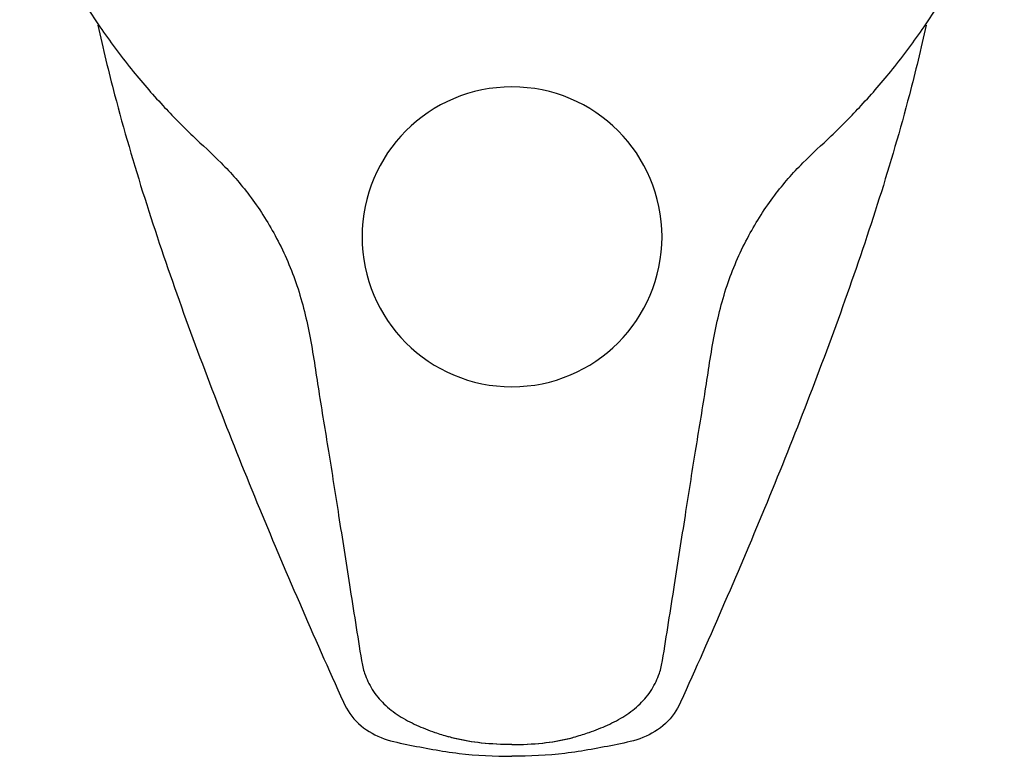
# Model space of a CAD drawing. Units: inches. Extents: x -1107 to 1404, y -155 to 365.
# Drawn here: x -95 to 236, y -10 to 238 of the extents above; entities that cross this region are included whole.
import ezdxf

# ---------------------------------------------------------------- set-up
doc = ezdxf.new("R2010")
doc.units = ezdxf.units.IN
doc.header["$MEASUREMENT"] = 0
doc.layers.add('Laag 1', color=7, linetype='Continuous')

# ---------------------------------------------------------------- blocks, each defined once
blk = doc.blocks.new('block 395')
at = {"layer": 'Laag 1', "color": 7, "lineweight": 25, "true_color": 0xffffff}
blk.add_lwpolyline([(91.54, -3.46), (91.74, -3.4)], dxfattribs=at)
blk = doc.blocks.new('block 394')
at = {"layer": 'Laag 1'}
blk.add_blockref('block 395', (0, 0), dxfattribs=at)
blk = doc.blocks.new('block 393')
at = {"layer": 'Laag 1'}
blk.add_blockref('block 394', (0, 0), dxfattribs=at)
blk = doc.blocks.new('block 398')
at = {"layer": 'Laag 1', "color": 7, "lineweight": 25, "true_color": 0xffffff}
blk.add_lwpolyline([(49.13, -3.46), (48.93, -3.4)], dxfattribs=at)
blk = doc.blocks.new('block 397')
at = {"layer": 'Laag 1'}
blk.add_blockref('block 398', (0, 0), dxfattribs=at)
blk = doc.blocks.new('block 396')
at = {"layer": 'Laag 1'}
blk.add_blockref('block 397', (0, 0), dxfattribs=at)
blk = doc.blocks.new('block 419')
at = {"layer": 'Laag 1', "color": 7, "lineweight": 25, "true_color": 0xffffff}
blk.add_open_spline([(127.06, 8.23), (125.86, 5.55), (124.13, 3.06), (122, 1.05), (122, 1.05), (122, 1.05), (122, 1.05), (122, 1.05), (122, 1.05), (122, 1.05), (122, 1.05), (122, 1.05), (122, 1.05), (119.81, -1.02), (117.18, -2.59), (114.41, -3.69), (114.41, -3.69), (114.41, -3.69), (114.41, -3.69), (114.41, -3.69), (114.41, -3.69), (114.41, -3.69), (114.41, -3.69), (114.41, -3.69), (114.41, -3.69), (111.63, -4.79), (108.7, -5.41), (105.77, -6), (105.77, -6), (105.77, -6), (105.77, -6), (105.77, -6), (105.77, -6), (105.77, -6), (105.77, -6), (105.77, -6), (105.77, -6), (99.92, -7.19), (94.07, -8.3), (88.16, -9.01), (88.16, -9.01), (88.16, -9.01), (88.16, -9.01), (88.16, -9.01), (88.16, -9.01), (88.16, -9.01), (88.16, -9.01), (88.16, -9.01), (88.16, -9.01), (82.25, -9.71), (76.29, -10.01), (70.33, -10.01)], degree=3, knots=[0, 0, 0, 0, 1, 1, 1, 2, 2, 2, 3, 3, 3, 4, 4, 4, 5, 5, 5, 6, 6, 6, 7, 7, 7, 8, 8, 8, 9, 9, 9, 10, 10, 10, 11, 11, 11, 12, 12, 12, 13, 13, 13, 14, 14, 14, 15, 15, 15, 16, 16, 16, 17, 17, 17, 17], dxfattribs=at)
blk = doc.blocks.new('block 418')
at = {"layer": 'Laag 1'}
blk.add_blockref('block 419', (0, 0), dxfattribs=at)
blk = doc.blocks.new('block 417')
at = {"layer": 'Laag 1'}
blk.add_blockref('block 418', (0, 0), dxfattribs=at)
blk = doc.blocks.new('block 437')
at = {"layer": 'Laag 1', "color": 7, "lineweight": 25, "true_color": 0xffffff}
blk.add_open_spline([(-69.05, 236.21), (-67.35, 228.36), (-65.46, 220.55), (-63.42, 212.79), (-63.42, 212.79), (-63.42, 212.79), (-63.42, 212.79), (-63.42, 212.79), (-63.42, 212.79), (-63.42, 212.79), (-63.42, 212.79), (-63.42, 212.79), (-63.42, 212.79), (-57.27, 189.38), (-49.83, 166.34), (-41.73, 143.56), (-41.73, 143.56), (-41.73, 143.56), (-41.73, 143.56), (-41.73, 143.56), (-41.73, 143.56), (-41.73, 143.56), (-41.73, 143.56), (-41.73, 143.56), (-41.73, 143.56), (-33.58, 120.64), (-24.76, 97.99), (-15.51, 75.52), (-15.51, 75.52), (-15.51, 75.52), (-15.51, 75.52), (-15.51, 75.52), (-15.51, 75.52), (-15.51, 75.52), (-15.51, 75.52), (-15.51, 75.52), (-15.51, 75.52), (-6.2, 52.91), (3.55, 30.5), (13.59, 8.23)], degree=3, knots=[0, 0, 0, 0, 1, 1, 1, 2, 2, 2, 3, 3, 3, 4, 4, 4, 5, 5, 5, 6, 6, 6, 7, 7, 7, 8, 8, 8, 9, 9, 9, 10, 10, 10, 11, 11, 11, 12, 12, 12, 13, 13, 13, 13], dxfattribs=at)
blk = doc.blocks.new('block 436')
at = {"layer": 'Laag 1'}
blk.add_blockref('block 437', (0, 0), dxfattribs=at)
blk = doc.blocks.new('block 435')
at = {"layer": 'Laag 1'}
blk.add_blockref('block 436', (0, 0), dxfattribs=at)
blk = doc.blocks.new('block 440')
at = {"layer": 'Laag 1', "color": 7, "lineweight": 25, "true_color": 0xffffff}
blk.add_open_spline([(19.65, 22.29), (19.89, 20.82), (20.25, 19.36), (20.72, 17.95), (20.72, 17.95), (20.72, 17.95), (20.72, 17.95), (20.72, 17.95), (20.72, 17.95), (20.72, 17.95), (20.72, 17.95), (20.72, 17.95), (20.72, 17.95), (21.37, 16.04), (22.24, 14.2), (23.31, 12.5), (23.31, 12.5), (23.31, 12.5), (23.31, 12.5), (23.31, 12.5), (23.31, 12.5), (23.31, 12.5), (23.31, 12.5), (23.31, 12.5), (23.31, 12.5), (24.42, 10.73), (25.75, 9.1), (27.24, 7.65), (27.24, 7.65), (27.24, 7.65), (27.24, 7.65), (27.24, 7.65), (27.24, 7.65), (27.24, 7.65), (27.24, 7.65), (27.24, 7.65), (27.24, 7.65), (28.79, 6.14), (30.52, 4.83), (32.33, 3.67), (32.33, 3.67), (32.33, 3.67), (32.33, 3.67), (32.33, 3.67), (32.33, 3.67), (32.33, 3.67), (32.33, 3.67), (32.33, 3.67), (32.33, 3.67), (34.2, 2.47), (36.17, 1.44), (38.18, 0.52), (38.18, 0.52), (38.18, 0.52), (38.18, 0.52), (38.18, 0.52), (38.18, 0.52), (38.18, 0.52), (38.18, 0.52), (38.18, 0.52), (38.18, 0.52), (40.19, -0.4), (42.24, -1.21), (44.33, -1.94), (44.33, -1.94), (44.33, -1.94), (44.33, -1.94), (44.33, -1.94), (44.33, -1.94), (44.33, -1.94), (44.33, -1.94), (44.33, -1.94), (44.33, -1.94), (45.85, -2.47), (47.38, -2.95), (48.93, -3.4)], degree=3, knots=[0, 0, 0, 0, 1, 1, 1, 2, 2, 2, 3, 3, 3, 4, 4, 4, 5, 5, 5, 6, 6, 6, 7, 7, 7, 8, 8, 8, 9, 9, 9, 10, 10, 10, 11, 11, 11, 12, 12, 12, 13, 13, 13, 14, 14, 14, 15, 15, 15, 16, 16, 16, 17, 17, 17, 18, 18, 18, 19, 19, 19, 20, 20, 20, 21, 21, 21, 22, 22, 22, 23, 23, 23, 24, 24, 24, 25, 25, 25, 25], dxfattribs=at)
blk = doc.blocks.new('block 439')
at = {"layer": 'Laag 1'}
blk.add_blockref('block 440', (0, 0), dxfattribs=at)
blk = doc.blocks.new('block 438')
at = {"layer": 'Laag 1'}
blk.add_blockref('block 439', (0, 0), dxfattribs=at)
blk = doc.blocks.new('block 443')
at = {"layer": 'Laag 1', "color": 7, "lineweight": 25, "true_color": 0xffffff}
blk.add_open_spline([(-95.38, 288.97), (-93.13, 282.63), (-90.61, 276.39), (-87.84, 270.28), (-87.84, 270.28), (-87.84, 270.28), (-87.84, 270.28), (-87.84, 270.28), (-87.84, 270.28), (-87.84, 270.28), (-87.84, 270.28), (-87.84, 270.28), (-87.84, 270.28), (-85, 264.01), (-81.88, 257.88), (-78.5, 251.91), (-78.5, 251.91), (-78.5, 251.91), (-78.5, 251.91), (-78.5, 251.91), (-78.5, 251.91), (-78.5, 251.91), (-78.5, 251.91), (-78.5, 251.91), (-78.5, 251.91), (-75.36, 246.34), (-71.98, 240.92), (-68.38, 235.65), (-68.38, 235.65), (-68.38, 235.65), (-68.38, 235.65), (-68.38, 235.65), (-68.38, 235.65), (-68.38, 235.65), (-68.38, 235.65), (-68.38, 235.65), (-68.38, 235.65), (-65.04, 230.78), (-61.52, 226.04), (-57.83, 221.45), (-57.83, 221.45), (-57.83, 221.45), (-57.83, 221.45), (-57.83, 221.45), (-57.83, 221.45), (-57.83, 221.45), (-57.83, 221.45), (-57.83, 221.45), (-57.83, 221.45), (-54.43, 217.24), (-50.89, 213.15), (-47.23, 209.19), (-47.23, 209.19), (-47.23, 209.19), (-47.23, 209.19), (-47.23, 209.19), (-47.23, 209.19), (-47.23, 209.19), (-47.23, 209.19), (-47.23, 209.19), (-47.23, 209.19), (-43.95, 205.65), (-40.58, 202.21), (-37.1, 198.89), (-37.1, 198.89), (-37.1, 198.89), (-37.1, 198.89), (-37.1, 198.89), (-37.1, 198.89), (-37.1, 198.89), (-37.1, 198.89), (-37.1, 198.89), (-37.1, 198.89), (-33.94, 195.87), (-30.68, 192.95), (-27.6, 189.85), (-27.6, 189.85), (-27.6, 189.85), (-27.6, 189.85), (-27.6, 189.85), (-27.6, 189.85), (-27.6, 189.85), (-27.6, 189.85), (-27.6, 189.85), (-27.6, 189.85), (-24.2, 186.43), (-21.01, 182.78), (-18.09, 178.92), (-18.09, 178.92), (-18.09, 178.92), (-18.09, 178.92), (-18.09, 178.92), (-18.09, 178.92), (-18.09, 178.92), (-18.09, 178.92), (-18.09, 178.92), (-18.09, 178.92), (-14.85, 174.64), (-11.96, 170.09), (-9.39, 165.34), (-9.39, 165.34), (-9.39, 165.34), (-9.39, 165.34), (-9.39, 165.34), (-9.39, 165.34), (-9.39, 165.34), (-9.39, 165.34), (-9.39, 165.34), (-9.39, 165.34), (-6.66, 160.29), (-4.3, 155.02), (-2.41, 149.57), (-2.41, 149.57), (-2.41, 149.57), (-2.41, 149.57), (-2.41, 149.57), (-2.41, 149.57), (-2.41, 149.57), (-2.41, 149.57), (-2.41, 149.57), (-2.41, 149.57), (-0.44, 143.88), (1, 138), (2.16, 132.07), (2.16, 132.07), (2.16, 132.07), (2.16, 132.07), (2.16, 132.07), (2.16, 132.07), (2.16, 132.07), (2.16, 132.07), (2.16, 132.07), (2.16, 132.07), (3.38, 125.76), (4.28, 119.4), (5.27, 113.06), (5.27, 113.06), (5.27, 113.06), (5.27, 113.06), (5.27, 113.06), (5.27, 113.06), (5.27, 113.06), (5.27, 113.06), (5.27, 113.06), (5.27, 113.06), (6.32, 106.27), (7.46, 99.51), (8.56, 92.73), (8.56, 92.73), (8.56, 92.73), (8.56, 92.73), (8.56, 92.73), (8.56, 92.73), (8.56, 92.73), (8.56, 92.73), (8.56, 92.73), (8.56, 92.73), (9.74, 85.51), (10.86, 78.28), (11.98, 71.05), (11.98, 71.05), (11.98, 71.05), (11.98, 71.05), (11.98, 71.05), (11.98, 71.05), (11.98, 71.05), (11.98, 71.05), (11.98, 71.05), (11.98, 71.05), (13.19, 63.28), (14.4, 55.51), (15.63, 47.74), (15.63, 47.74), (15.63, 47.74), (15.63, 47.74), (15.63, 47.74), (15.63, 47.74), (15.63, 47.74), (15.63, 47.74), (15.63, 47.74), (15.63, 47.74), (16.96, 39.25), (18.31, 30.76), (19.67, 22.27)], degree=3, knots=[0, 0, 0, 0, 1, 1, 1, 2, 2, 2, 3, 3, 3, 4, 4, 4, 5, 5, 5, 6, 6, 6, 7, 7, 7, 8, 8, 8, 9, 9, 9, 10, 10, 10, 11, 11, 11, 12, 12, 12, 13, 13, 13, 14, 14, 14, 15, 15, 15, 16, 16, 16, 17, 17, 17, 18, 18, 18, 19, 19, 19, 20, 20, 20, 21, 21, 21, 22, 22, 22, 23, 23, 23, 24, 24, 24, 25, 25, 25, 26, 26, 26, 27, 27, 27, 28, 28, 28, 29, 29, 29, 30, 30, 30, 31, 31, 31, 32, 32, 32, 33, 33, 33, 34, 34, 34, 35, 35, 35, 36, 36, 36, 37, 37, 37, 38, 38, 38, 39, 39, 39, 40, 40, 40, 41, 41, 41, 42, 42, 42, 43, 43, 43, 44, 44, 44, 45, 45, 45, 46, 46, 46, 47, 47, 47, 48, 48, 48, 49, 49, 49, 50, 50, 50, 51, 51, 51, 52, 52, 52, 53, 53, 53, 54, 54, 54, 55, 55, 55, 56, 56, 56, 57, 57, 57, 58, 58, 58, 59, 59, 59, 60, 60, 60, 61, 61, 61, 61], dxfattribs=at)
blk = doc.blocks.new('block 442')
at = {"layer": 'Laag 1'}
blk.add_blockref('block 443', (0, 0), dxfattribs=at)
blk = doc.blocks.new('block 441')
at = {"layer": 'Laag 1'}
blk.add_blockref('block 442', (0, 0), dxfattribs=at)
blk = doc.blocks.new('block 455')
at = {"layer": 'Laag 1', "color": 7, "lineweight": 25, "true_color": 0xffffff}
blk.add_open_spline([(13.61, 8.23), (14.81, 5.55), (16.54, 3.06), (18.67, 1.05), (18.67, 1.05), (18.67, 1.05), (18.67, 1.05), (18.67, 1.05), (18.67, 1.05), (18.67, 1.05), (18.67, 1.05), (18.67, 1.05), (18.67, 1.05), (20.86, -1.02), (23.49, -2.59), (26.26, -3.69), (26.26, -3.69), (26.26, -3.69), (26.26, -3.69), (26.26, -3.69), (26.26, -3.69), (26.26, -3.69), (26.26, -3.69), (26.26, -3.69), (26.26, -3.69), (29.04, -4.79), (31.97, -5.41), (34.9, -6), (34.9, -6), (34.9, -6), (34.9, -6), (34.9, -6), (34.9, -6), (34.9, -6), (34.9, -6), (34.9, -6), (34.9, -6), (40.75, -7.19), (46.6, -8.3), (52.51, -9.01), (52.51, -9.01), (52.51, -9.01), (52.51, -9.01), (52.51, -9.01), (52.51, -9.01), (52.51, -9.01), (52.51, -9.01), (52.51, -9.01), (52.51, -9.01), (58.42, -9.71), (64.38, -10.01), (70.33, -10.01)], degree=3, knots=[0, 0, 0, 0, 1, 1, 1, 2, 2, 2, 3, 3, 3, 4, 4, 4, 5, 5, 5, 6, 6, 6, 7, 7, 7, 8, 8, 8, 9, 9, 9, 10, 10, 10, 11, 11, 11, 12, 12, 12, 13, 13, 13, 14, 14, 14, 15, 15, 15, 16, 16, 16, 17, 17, 17, 17], dxfattribs=at)
blk = doc.blocks.new('block 454')
at = {"layer": 'Laag 1'}
blk.add_blockref('block 455', (0, 0), dxfattribs=at)
blk = doc.blocks.new('block 453')
at = {"layer": 'Laag 1'}
blk.add_blockref('block 454', (0, 0), dxfattribs=at)
blk = doc.blocks.new('block 464')
at = {"layer": 'Laag 1', "color": 7, "lineweight": 25, "true_color": 0xffffff}
blk.add_open_spline([(209.72, 236.21), (208.02, 228.36), (206.13, 220.55), (204.09, 212.79), (204.09, 212.79), (204.09, 212.79), (204.09, 212.79), (204.09, 212.79), (204.09, 212.79), (204.09, 212.79), (204.09, 212.79), (204.09, 212.79), (204.09, 212.79), (197.94, 189.38), (190.5, 166.34), (182.4, 143.56), (182.4, 143.56), (182.4, 143.56), (182.4, 143.56), (182.4, 143.56), (182.4, 143.56), (182.4, 143.56), (182.4, 143.56), (182.4, 143.56), (182.4, 143.56), (174.24, 120.64), (165.43, 97.99), (156.18, 75.52), (156.18, 75.52), (156.18, 75.52), (156.18, 75.52), (156.18, 75.52), (156.18, 75.52), (156.18, 75.52), (156.18, 75.52), (156.18, 75.52), (156.18, 75.52), (146.87, 52.91), (137.12, 30.5), (127.08, 8.23)], degree=3, knots=[0, 0, 0, 0, 1, 1, 1, 2, 2, 2, 3, 3, 3, 4, 4, 4, 5, 5, 5, 6, 6, 6, 7, 7, 7, 8, 8, 8, 9, 9, 9, 10, 10, 10, 11, 11, 11, 12, 12, 12, 13, 13, 13, 13], dxfattribs=at)
blk = doc.blocks.new('block 463')
at = {"layer": 'Laag 1'}
blk.add_blockref('block 464', (0, 0), dxfattribs=at)
blk = doc.blocks.new('block 462')
at = {"layer": 'Laag 1'}
blk.add_blockref('block 463', (0, 0), dxfattribs=at)
blk = doc.blocks.new('block 467')
at = {"layer": 'Laag 1', "color": 7, "lineweight": 25, "true_color": 0xffffff}
blk.add_open_spline([(91.74, -3.4), (93.29, -2.95), (94.82, -2.47), (96.34, -1.94), (96.34, -1.94), (96.34, -1.94), (96.34, -1.94), (96.34, -1.94), (96.34, -1.94), (96.34, -1.94), (96.34, -1.94), (96.34, -1.94), (96.34, -1.94), (98.43, -1.21), (100.48, -0.4), (102.49, 0.52), (102.49, 0.52), (102.49, 0.52), (102.49, 0.52), (102.49, 0.52), (102.49, 0.52), (102.49, 0.52), (102.49, 0.52), (102.49, 0.52), (102.49, 0.52), (104.5, 1.44), (106.47, 2.47), (108.34, 3.67), (108.34, 3.67), (108.34, 3.67), (108.34, 3.67), (108.34, 3.67), (108.34, 3.67), (108.34, 3.67), (108.34, 3.67), (108.34, 3.67), (108.34, 3.67), (110.15, 4.83), (111.88, 6.14), (113.43, 7.65), (113.43, 7.65), (113.43, 7.65), (113.43, 7.65), (113.43, 7.65), (113.43, 7.65), (113.43, 7.65), (113.43, 7.65), (113.43, 7.65), (113.43, 7.65), (114.92, 9.1), (116.25, 10.73), (117.36, 12.5), (117.36, 12.5), (117.36, 12.5), (117.36, 12.5), (117.36, 12.5), (117.36, 12.5), (117.36, 12.5), (117.36, 12.5), (117.36, 12.5), (117.36, 12.5), (118.43, 14.2), (119.3, 16.04), (119.95, 17.95), (119.95, 17.95), (119.95, 17.95), (119.95, 17.95), (119.95, 17.95), (119.95, 17.95), (119.95, 17.95), (119.95, 17.95), (119.95, 17.95), (119.95, 17.95), (120.42, 19.36), (120.78, 20.82), (121.02, 22.29)], degree=3, knots=[0, 0, 0, 0, 1, 1, 1, 2, 2, 2, 3, 3, 3, 4, 4, 4, 5, 5, 5, 6, 6, 6, 7, 7, 7, 8, 8, 8, 9, 9, 9, 10, 10, 10, 11, 11, 11, 12, 12, 12, 13, 13, 13, 14, 14, 14, 15, 15, 15, 16, 16, 16, 17, 17, 17, 18, 18, 18, 19, 19, 19, 20, 20, 20, 21, 21, 21, 22, 22, 22, 23, 23, 23, 24, 24, 24, 25, 25, 25, 25], dxfattribs=at)
blk = doc.blocks.new('block 466')
at = {"layer": 'Laag 1'}
blk.add_blockref('block 467', (0, 0), dxfattribs=at)
blk = doc.blocks.new('block 465')
at = {"layer": 'Laag 1'}
blk.add_blockref('block 466', (0, 0), dxfattribs=at)
blk = doc.blocks.new('block 470')
at = {"layer": 'Laag 1', "color": 7, "lineweight": 25, "true_color": 0xffffff}
blk.add_open_spline([(121, 22.27), (122.36, 30.76), (123.71, 39.25), (125.04, 47.74), (125.04, 47.74), (125.04, 47.74), (125.04, 47.74), (125.04, 47.74), (125.04, 47.74), (125.04, 47.74), (125.04, 47.74), (125.04, 47.74), (125.04, 47.74), (126.27, 55.51), (127.48, 63.28), (128.69, 71.05), (128.69, 71.05), (128.69, 71.05), (128.69, 71.05), (128.69, 71.05), (128.69, 71.05), (128.69, 71.05), (128.69, 71.05), (128.69, 71.05), (128.69, 71.05), (129.81, 78.28), (130.93, 85.51), (132.11, 92.73), (132.11, 92.73), (132.11, 92.73), (132.11, 92.73), (132.11, 92.73), (132.11, 92.73), (132.11, 92.73), (132.11, 92.73), (132.11, 92.73), (132.11, 92.73), (133.21, 99.51), (134.35, 106.27), (135.4, 113.06), (135.4, 113.06), (135.4, 113.06), (135.4, 113.06), (135.4, 113.06), (135.4, 113.06), (135.4, 113.06), (135.4, 113.06), (135.4, 113.06), (135.4, 113.06), (136.39, 119.4), (137.29, 125.76), (138.51, 132.07), (138.51, 132.07), (138.51, 132.07), (138.51, 132.07), (138.51, 132.07), (138.51, 132.07), (138.51, 132.07), (138.51, 132.07), (138.51, 132.07), (138.51, 132.07), (139.67, 138), (141.11, 143.88), (143.08, 149.57), (143.08, 149.57), (143.08, 149.57), (143.08, 149.57), (143.08, 149.57), (143.08, 149.57), (143.08, 149.57), (143.08, 149.57), (143.08, 149.57), (143.08, 149.57), (144.97, 155.02), (147.33, 160.29), (150.06, 165.34), (150.06, 165.34), (150.06, 165.34), (150.06, 165.34), (150.06, 165.34), (150.06, 165.34), (150.06, 165.34), (150.06, 165.34), (150.06, 165.34), (150.06, 165.34), (152.63, 170.09), (155.52, 174.64), (158.76, 178.92), (158.76, 178.92), (158.76, 178.92), (158.76, 178.92), (158.76, 178.92), (158.76, 178.92), (158.76, 178.92), (158.76, 178.92), (158.76, 178.92), (158.76, 178.92), (161.68, 182.78), (164.87, 186.43), (168.27, 189.85), (168.27, 189.85), (168.27, 189.85), (168.27, 189.85), (168.27, 189.85), (168.27, 189.85), (168.27, 189.85), (168.27, 189.85), (168.27, 189.85), (168.27, 189.85), (171.35, 192.95), (174.61, 195.87), (177.77, 198.89), (177.77, 198.89), (177.77, 198.89), (177.77, 198.89), (177.77, 198.89), (177.77, 198.89), (177.77, 198.89), (177.77, 198.89), (177.77, 198.89), (177.77, 198.89), (181.25, 202.21), (184.62, 205.65), (187.9, 209.19), (187.9, 209.19), (187.9, 209.19), (187.9, 209.19), (187.9, 209.19), (187.9, 209.19), (187.9, 209.19), (187.9, 209.19), (187.9, 209.19), (187.9, 209.19), (191.56, 213.15), (195.1, 217.24), (198.5, 221.45), (198.5, 221.45), (198.5, 221.45), (198.5, 221.45), (198.5, 221.45), (198.5, 221.45), (198.5, 221.45), (198.5, 221.45), (198.5, 221.45), (198.5, 221.45), (202.19, 226.04), (205.71, 230.78), (209.05, 235.65), (209.05, 235.65), (209.05, 235.65), (209.05, 235.65), (209.05, 235.65), (209.05, 235.65), (209.05, 235.65), (209.05, 235.65), (209.05, 235.65), (209.05, 235.65), (212.65, 240.92), (216.03, 246.34), (219.17, 251.91), (219.17, 251.91), (219.17, 251.91), (219.17, 251.91), (219.17, 251.91), (219.17, 251.91), (219.17, 251.91), (219.17, 251.91), (219.17, 251.91), (219.17, 251.91), (222.55, 257.88), (225.67, 264.01), (228.51, 270.28), (228.51, 270.28), (228.51, 270.28), (228.51, 270.28), (228.51, 270.28), (228.51, 270.28), (228.51, 270.28), (228.51, 270.28), (228.51, 270.28), (228.51, 270.28), (231.28, 276.39), (233.8, 282.63), (236.05, 288.97)], degree=3, knots=[0, 0, 0, 0, 1, 1, 1, 2, 2, 2, 3, 3, 3, 4, 4, 4, 5, 5, 5, 6, 6, 6, 7, 7, 7, 8, 8, 8, 9, 9, 9, 10, 10, 10, 11, 11, 11, 12, 12, 12, 13, 13, 13, 14, 14, 14, 15, 15, 15, 16, 16, 16, 17, 17, 17, 18, 18, 18, 19, 19, 19, 20, 20, 20, 21, 21, 21, 22, 22, 22, 23, 23, 23, 24, 24, 24, 25, 25, 25, 26, 26, 26, 27, 27, 27, 28, 28, 28, 29, 29, 29, 30, 30, 30, 31, 31, 31, 32, 32, 32, 33, 33, 33, 34, 34, 34, 35, 35, 35, 36, 36, 36, 37, 37, 37, 38, 38, 38, 39, 39, 39, 40, 40, 40, 41, 41, 41, 42, 42, 42, 43, 43, 43, 44, 44, 44, 45, 45, 45, 46, 46, 46, 47, 47, 47, 48, 48, 48, 49, 49, 49, 50, 50, 50, 51, 51, 51, 52, 52, 52, 53, 53, 53, 54, 54, 54, 55, 55, 55, 56, 56, 56, 57, 57, 57, 58, 58, 58, 59, 59, 59, 60, 60, 60, 61, 61, 61, 61], dxfattribs=at)
blk = doc.blocks.new('block 469')
at = {"layer": 'Laag 1'}
blk.add_blockref('block 470', (0, 0), dxfattribs=at)
blk = doc.blocks.new('block 468')
at = {"layer": 'Laag 1'}
blk.add_blockref('block 469', (0, 0), dxfattribs=at)
blk = doc.blocks.new('block 488')
at = {"layer": 'Laag 1', "color": 7, "lineweight": 25, "true_color": 0xffffff}
blk.add_open_spline([(70.33, -6.05), (66.92, -6.05), (63.5, -5.9), (60.1, -5.54), (60.1, -5.54), (60.1, -5.54), (60.1, -5.54), (60.1, -5.54), (60.1, -5.54), (60.1, -5.54), (60.1, -5.54), (60.1, -5.54), (60.1, -5.54), (57.11, -5.21), (54.13, -4.73), (51.21, -4.01), (51.21, -4.01), (51.21, -4.01), (51.21, -4.01), (51.21, -4.01), (51.21, -4.01), (51.21, -4.01), (51.21, -4.01), (51.21, -4.01), (51.21, -4.01), (50.51, -3.84), (49.82, -3.66), (49.13, -3.46)], degree=3, knots=[0, 0, 0, 0, 1, 1, 1, 2, 2, 2, 3, 3, 3, 4, 4, 4, 5, 5, 5, 6, 6, 6, 7, 7, 7, 8, 8, 8, 9, 9, 9, 9], dxfattribs=at)
blk = doc.blocks.new('block 487')
at = {"layer": 'Laag 1'}
blk.add_blockref('block 488', (0, 0), dxfattribs=at)
blk = doc.blocks.new('block 486')
at = {"layer": 'Laag 1'}
blk.add_blockref('block 487', (0, 0), dxfattribs=at)
blk = doc.blocks.new('block 491')
at = {"layer": 'Laag 1', "color": 7, "lineweight": 25, "true_color": 0xffffff}
blk.add_open_spline([(70.33, -6.05), (66.88, -6.05), (63.42, -5.9), (59.98, -5.53), (59.98, -5.53), (59.98, -5.53), (59.98, -5.53), (59.98, -5.53), (59.98, -5.53), (59.98, -5.53), (59.98, -5.53), (59.98, -5.53), (59.98, -5.53), (56.96, -5.21), (53.96, -4.72), (51.01, -3.99), (51.01, -3.99), (51.01, -3.99), (51.01, -3.99), (51.01, -3.99), (51.01, -3.99), (51.01, -3.99), (51.01, -3.99), (51.01, -3.99), (51.01, -3.99), (50.38, -3.83), (49.75, -3.66), (49.12, -3.49)], degree=3, knots=[0, 0, 0, 0, 1, 1, 1, 2, 2, 2, 3, 3, 3, 4, 4, 4, 5, 5, 5, 6, 6, 6, 7, 7, 7, 8, 8, 8, 9, 9, 9, 9], dxfattribs=at)
blk = doc.blocks.new('block 490')
at = {"layer": 'Laag 1'}
blk.add_blockref('block 491', (0, 0), dxfattribs=at)
blk = doc.blocks.new('block 489')
at = {"layer": 'Laag 1'}
blk.add_blockref('block 490', (0, 0), dxfattribs=at)
blk = doc.blocks.new('block 494')
at = {"layer": 'Laag 1', "color": 7, "lineweight": 25, "true_color": 0xffffff}
blk.add_open_spline([(49.12, -3.49), (49.06, -3.47), (48.99, -3.45), (48.93, -3.43)], degree=3, dxfattribs=at)
blk = doc.blocks.new('block 493')
at = {"layer": 'Laag 1'}
blk.add_blockref('block 494', (0, 0), dxfattribs=at)
blk = doc.blocks.new('block 492')
at = {"layer": 'Laag 1'}
blk.add_blockref('block 493', (0, 0), dxfattribs=at)
blk = doc.blocks.new('block 506')
at = {"layer": 'Laag 1', "color": 7, "lineweight": 25, "true_color": 0xffffff}
blk.add_open_spline([(70.33, -6.05), (73.75, -6.05), (77.17, -5.9), (80.57, -5.54), (80.57, -5.54), (80.57, -5.54), (80.57, -5.54), (80.57, -5.54), (80.57, -5.54), (80.57, -5.54), (80.57, -5.54), (80.57, -5.54), (80.57, -5.54), (83.56, -5.21), (86.54, -4.73), (89.46, -4.01), (89.46, -4.01), (89.46, -4.01), (89.46, -4.01), (89.46, -4.01), (89.46, -4.01), (89.46, -4.01), (89.46, -4.01), (89.46, -4.01), (89.46, -4.01), (90.16, -3.84), (90.85, -3.66), (91.54, -3.46)], degree=3, knots=[0, 0, 0, 0, 1, 1, 1, 2, 2, 2, 3, 3, 3, 4, 4, 4, 5, 5, 5, 6, 6, 6, 7, 7, 7, 8, 8, 8, 9, 9, 9, 9], dxfattribs=at)
blk = doc.blocks.new('block 505')
at = {"layer": 'Laag 1'}
blk.add_blockref('block 506', (0, 0), dxfattribs=at)
blk = doc.blocks.new('block 504')
at = {"layer": 'Laag 1'}
blk.add_blockref('block 505', (0, 0), dxfattribs=at)
blk = doc.blocks.new('block 509')
at = {"layer": 'Laag 1', "color": 7, "lineweight": 25, "true_color": 0xffffff}
blk.add_open_spline([(70.33, -6.05), (73.79, -6.05), (77.25, -5.9), (80.69, -5.53), (80.69, -5.53), (80.69, -5.53), (80.69, -5.53), (80.69, -5.53), (80.69, -5.53), (80.69, -5.53), (80.69, -5.53), (80.69, -5.53), (80.69, -5.53), (83.71, -5.21), (86.71, -4.72), (89.66, -3.99), (89.66, -3.99), (89.66, -3.99), (89.66, -3.99), (89.66, -3.99), (89.66, -3.99), (89.66, -3.99), (89.66, -3.99), (89.66, -3.99), (89.66, -3.99), (90.29, -3.83), (90.92, -3.66), (91.55, -3.49)], degree=3, knots=[0, 0, 0, 0, 1, 1, 1, 2, 2, 2, 3, 3, 3, 4, 4, 4, 5, 5, 5, 6, 6, 6, 7, 7, 7, 8, 8, 8, 9, 9, 9, 9], dxfattribs=at)
blk = doc.blocks.new('block 508')
at = {"layer": 'Laag 1'}
blk.add_blockref('block 509', (0, 0), dxfattribs=at)
blk = doc.blocks.new('block 507')
at = {"layer": 'Laag 1'}
blk.add_blockref('block 508', (0, 0), dxfattribs=at)
blk = doc.blocks.new('block 512')
at = {"layer": 'Laag 1', "color": 7, "lineweight": 25, "true_color": 0xffffff}
blk.add_open_spline([(91.55, -3.49), (91.61, -3.47), (91.68, -3.45), (91.74, -3.43)], degree=3, dxfattribs=at)
blk = doc.blocks.new('block 511')
at = {"layer": 'Laag 1'}
blk.add_blockref('block 512', (0, 0), dxfattribs=at)
blk = doc.blocks.new('block 510')
at = {"layer": 'Laag 1'}
blk.add_blockref('block 511', (0, 0), dxfattribs=at)
blk = doc.blocks.new('block 386')
at = {"layer": 'Laag 1'}
for name in ['block 441', 'block 468', 'block 435', 'block 462', 'block 438', 'block 465', 'block 453', 'block 417', 'block 396', 'block 492', 'block 489', 'block 486', 'block 504', 'block 507', 'block 393', 'block 510']:
    blk.add_blockref(name, (0, 0), dxfattribs=at)
blk = doc.blocks.new('block 385')
at = {"layer": 'Laag 1'}
blk.add_blockref('block 386', (0, 0), dxfattribs=at)
blk = doc.blocks.new('block 515')
at = {"layer": 'Laag 1', "color": 7, "lineweight": 25, "true_color": 0xffffff}
blk.add_open_spline([(70.33, 269.95), (85.95, 269.95), (98.61, 282.61), (98.61, 298.23), (98.61, 298.23), (98.61, 298.23), (98.61, 298.23), (98.61, 298.23), (98.61, 298.23), (98.61, 298.23), (98.61, 298.23), (98.61, 298.23), (98.61, 298.23), (98.61, 313.84), (85.95, 326.5), (70.33, 326.5)], degree=3, knots=[0, 0, 0, 0, 1, 1, 1, 2, 2, 2, 3, 3, 3, 4, 4, 4, 5, 5, 5, 5], dxfattribs=at)
blk = doc.blocks.new('block 516')
at = {"layer": 'Laag 1', "color": 7, "lineweight": 25, "true_color": 0xffffff}
blk.add_open_spline([(70.33, 326.5), (54.72, 326.5), (42.06, 313.84), (42.06, 298.23), (42.06, 298.23), (42.06, 298.23), (42.06, 298.23), (42.06, 298.23), (42.06, 298.23), (42.06, 298.23), (42.06, 298.23), (42.06, 298.23), (42.06, 298.23), (42.06, 282.61), (54.72, 269.95), (70.33, 269.95), (70.33, 269.95), (70.33, 269.95), (70.33, 269.95), (70.33, 269.95), (70.33, 269.95), (70.33, 269.95), (70.33, 269.95), (70.33, 269.95), (70.33, 269.95), (70.33, 269.95), (70.33, 269.95), (70.33, 269.95)], degree=3, knots=[0, 0, 0, 0, 1, 1, 1, 2, 2, 2, 3, 3, 3, 4, 4, 4, 5, 5, 5, 6, 6, 6, 7, 7, 7, 8, 8, 8, 9, 9, 9, 9], dxfattribs=at)
blk = doc.blocks.new('block 517')
at = {"layer": 'Laag 1', "color": 7, "lineweight": 25, "true_color": 0xffffff}
blk.add_open_spline([(120.83, 164.93), (120.83, 192.82), (98.22, 215.42), (70.33, 215.42), (70.33, 215.42), (70.33, 215.42), (70.33, 215.42), (70.33, 215.42), (70.33, 215.42), (70.33, 215.42), (70.33, 215.42), (70.33, 215.42), (70.33, 215.42), (70.33, 215.42), (70.33, 215.42), (70.33, 215.42)], degree=3, knots=[0, 0, 0, 0, 1, 1, 1, 2, 2, 2, 3, 3, 3, 4, 4, 4, 5, 5, 5, 5], dxfattribs=at)
blk = doc.blocks.new('block 518')
at = {"layer": 'Laag 1', "color": 7, "lineweight": 25, "true_color": 0xffffff}
blk.add_open_spline([(70.33, 114.44), (98.22, 114.44), (120.83, 137.05), (120.83, 164.93)], degree=3, dxfattribs=at)
blk = doc.blocks.new('block 519')
at = {"layer": 'Laag 1', "color": 7, "lineweight": 25, "true_color": 0xffffff}
blk.add_open_spline([(19.85, 164.93), (19.85, 137.05), (42.45, 114.44), (70.33, 114.44), (70.33, 114.44), (70.33, 114.44), (70.33, 114.44), (70.33, 114.44), (70.33, 114.44), (70.33, 114.44), (70.33, 114.44), (70.33, 114.44), (70.33, 114.44), (70.33, 114.44), (70.33, 114.44), (70.33, 114.44)], degree=3, knots=[0, 0, 0, 0, 1, 1, 1, 2, 2, 2, 3, 3, 3, 4, 4, 4, 5, 5, 5, 5], dxfattribs=at)
blk = doc.blocks.new('block 520')
at = {"layer": 'Laag 1', "color": 7, "lineweight": 25, "true_color": 0xffffff}
blk.add_open_spline([(70.33, 215.42), (42.45, 215.42), (19.85, 192.82), (19.85, 164.93)], degree=3, dxfattribs=at)
blk = doc.blocks.new('block 527')
at = {"layer": 'Laag 1', "color": 7, "lineweight": 25, "true_color": 0xffffff}
blk.add_open_spline([(-7.92, 265.91), (-7.92, 272.89), (-13.58, 278.54), (-20.55, 278.54), (-20.55, 278.54), (-20.55, 278.54), (-20.55, 278.54), (-20.55, 278.54), (-20.55, 278.54), (-20.55, 278.54), (-20.55, 278.54), (-20.55, 278.54), (-20.55, 278.54), (-27.52, 278.54), (-33.17, 272.89), (-33.17, 265.91), (-33.17, 265.91), (-33.17, 265.91), (-33.17, 265.91), (-33.17, 265.91), (-33.17, 265.91), (-33.17, 265.91), (-33.17, 265.91), (-33.17, 265.91), (-33.17, 265.91), (-33.17, 258.94), (-27.52, 253.29), (-20.55, 253.29), (-20.55, 253.29), (-20.55, 253.29), (-20.55, 253.29), (-20.55, 253.29), (-20.55, 253.29), (-20.55, 253.29), (-20.55, 253.29), (-20.55, 253.29), (-20.55, 253.29), (-13.58, 253.29), (-7.92, 258.94), (-7.92, 265.91), (-7.92, 265.91), (-7.92, 265.91), (-7.92, 265.91), (-7.92, 265.91), (-7.92, 265.91), (-7.92, 265.91), (-7.92, 265.91), (-7.92, 265.91), (-7.92, 265.91), (-7.92, 265.91), (-7.92, 265.91), (-7.92, 265.91), (-7.92, 265.91), (-7.92, 265.91), (-7.92, 265.91), (-7.92, 265.91), (-7.92, 265.91), (-7.92, 265.91), (-7.92, 265.91), (-7.92, 265.91), (-7.92, 265.91), (-7.92, 265.91), (-7.92, 265.91), (-7.92, 265.91)], degree=3, knots=[0, 0, 0, 0, 1, 1, 1, 2, 2, 2, 3, 3, 3, 4, 4, 4, 5, 5, 5, 6, 6, 6, 7, 7, 7, 8, 8, 8, 9, 9, 9, 10, 10, 10, 11, 11, 11, 12, 12, 12, 13, 13, 13, 14, 14, 14, 15, 15, 15, 16, 16, 16, 17, 17, 17, 18, 18, 18, 19, 19, 19, 20, 20, 20, 21, 21, 21, 21], dxfattribs=at)
blk = doc.blocks.new('block 526')
at = {"layer": 'Laag 1'}
blk.add_blockref('block 527', (0, 0), dxfattribs=at)
blk = doc.blocks.new('block 525')
at = {"layer": 'Laag 1'}
blk.add_blockref('block 526', (0, 0), dxfattribs=at)
blk = doc.blocks.new('block 524')
at = {"layer": 'Laag 1'}
blk.add_blockref('block 525', (0, 0), dxfattribs=at)
blk = doc.blocks.new('block 523')
at = {"layer": 'Laag 1'}
blk.add_blockref('block 524', (0, 0), dxfattribs=at)
blk = doc.blocks.new('block 522')
at = {"layer": 'Laag 1'}
blk.add_blockref('block 523', (0, 0), dxfattribs=at)
blk = doc.blocks.new('block 521')
at = {"layer": 'Laag 1'}
blk.add_blockref('block 522', (0, 0), dxfattribs=at)
blk = doc.blocks.new('block 534')
at = {"layer": 'Laag 1', "color": 7, "lineweight": 25, "true_color": 0xffffff}
blk.add_open_spline([(173.84, 265.91), (173.84, 272.89), (168.19, 278.54), (161.22, 278.54), (161.22, 278.54), (161.22, 278.54), (161.22, 278.54), (161.22, 278.54), (161.22, 278.54), (161.22, 278.54), (161.22, 278.54), (161.22, 278.54), (161.22, 278.54), (154.25, 278.54), (148.59, 272.89), (148.59, 265.91), (148.59, 265.91), (148.59, 265.91), (148.59, 265.91), (148.59, 265.91), (148.59, 265.91), (148.59, 265.91), (148.59, 265.91), (148.59, 265.91), (148.59, 265.91), (148.59, 258.94), (154.25, 253.29), (161.22, 253.29), (161.22, 253.29), (161.22, 253.29), (161.22, 253.29), (161.22, 253.29), (161.22, 253.29), (161.22, 253.29), (161.22, 253.29), (161.22, 253.29), (161.22, 253.29), (168.19, 253.29), (173.84, 258.94), (173.84, 265.91), (173.84, 265.91), (173.84, 265.91), (173.84, 265.91), (173.84, 265.91), (173.84, 265.91), (173.84, 265.91), (173.84, 265.91), (173.84, 265.91), (173.84, 265.91), (173.84, 265.91), (173.84, 265.91), (173.84, 265.91), (173.84, 265.91), (173.84, 265.91), (173.84, 265.91), (173.84, 265.91), (173.84, 265.91), (173.84, 265.91), (173.84, 265.91), (173.84, 265.91), (173.84, 265.91), (173.84, 265.91), (173.84, 265.91), (173.84, 265.91)], degree=3, knots=[0, 0, 0, 0, 1, 1, 1, 2, 2, 2, 3, 3, 3, 4, 4, 4, 5, 5, 5, 6, 6, 6, 7, 7, 7, 8, 8, 8, 9, 9, 9, 10, 10, 10, 11, 11, 11, 12, 12, 12, 13, 13, 13, 14, 14, 14, 15, 15, 15, 16, 16, 16, 17, 17, 17, 18, 18, 18, 19, 19, 19, 20, 20, 20, 21, 21, 21, 21], dxfattribs=at)
blk = doc.blocks.new('block 533')
at = {"layer": 'Laag 1'}
blk.add_blockref('block 534', (0, 0), dxfattribs=at)
blk = doc.blocks.new('block 532')
at = {"layer": 'Laag 1'}
blk.add_blockref('block 533', (0, 0), dxfattribs=at)
blk = doc.blocks.new('block 531')
at = {"layer": 'Laag 1'}
blk.add_blockref('block 532', (0, 0), dxfattribs=at)
blk = doc.blocks.new('block 530')
at = {"layer": 'Laag 1'}
blk.add_blockref('block 531', (0, 0), dxfattribs=at)
blk = doc.blocks.new('block 529')
at = {"layer": 'Laag 1'}
blk.add_blockref('block 530', (0, 0), dxfattribs=at)
blk = doc.blocks.new('block 528')
at = {"layer": 'Laag 1'}
blk.add_blockref('block 529', (0, 0), dxfattribs=at)
blk = doc.blocks.new('block 514')
at = {"layer": 'Laag 1'}
for name in ['block 516', 'block 515', 'block 521', 'block 528', 'block 520', 'block 517', 'block 519', 'block 518']:
    blk.add_blockref(name, (0, 0), dxfattribs=at)
blk = doc.blocks.new('block 513')
at = {"layer": 'Laag 1'}
blk.add_blockref('block 514', (0, 0), dxfattribs=at)
blk = doc.blocks.new('block 384')
at = {"layer": 'Laag 1'}
for name in ['block 385', 'block 513']:
    blk.add_blockref(name, (0, 0), dxfattribs=at)
blk = doc.blocks.new('block 383')
at = {"layer": 'Laag 1'}
blk.add_blockref('block 384', (0, 0), dxfattribs=at)
blk = doc.blocks.new('block 2')
at = {"layer": 'Laag 1'}
blk.add_blockref('block 383', (0, 0), dxfattribs=at)

msp = doc.modelspace()

# ---------------------------------------------------------------- block references
at = {"layer": 'Laag 1'}
msp.add_blockref('block 2', (0, 0), dxfattribs=at)

doc.saveas('drawing.dxf')
